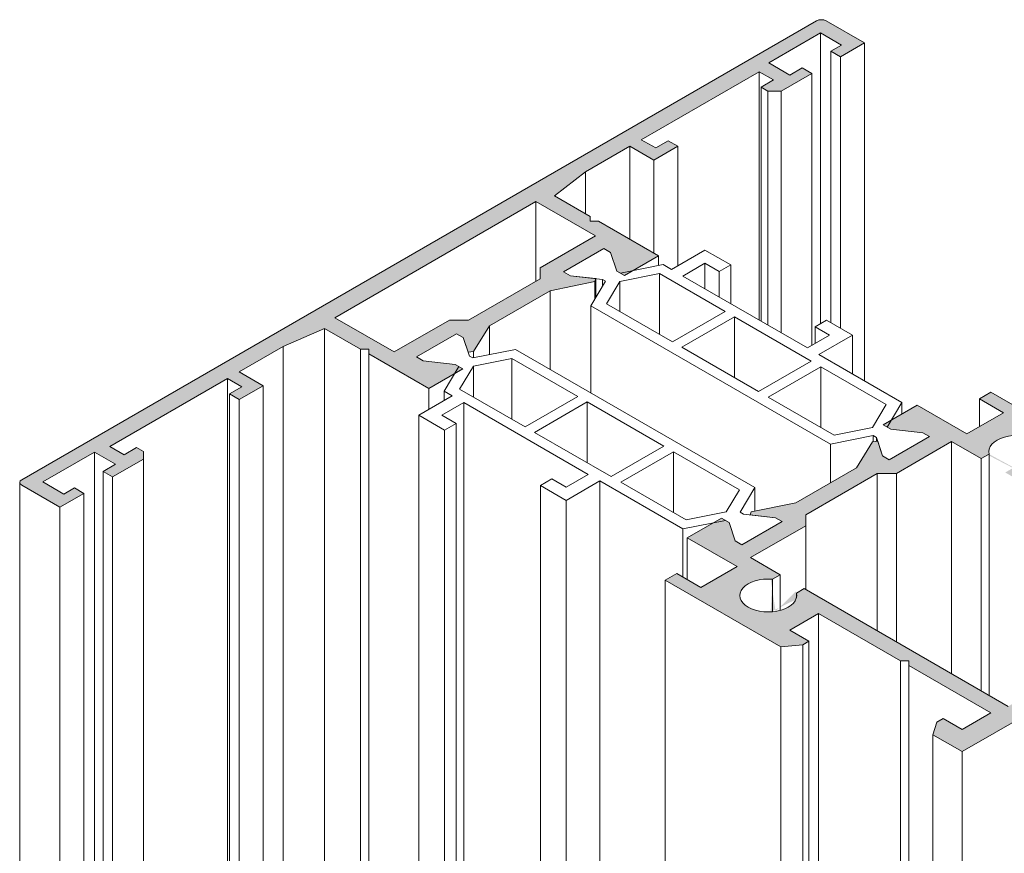
# Model space of a CAD drawing. Units: millimetres. Extents: x -319 to 12490, y -5000 to 0.
# Drawn here: x 2450 to 2494, y -4313 to -4276 of the extents above; entities that cross this region are included whole.
import ezdxf

# ---------------------------------------------------------------- set-up
doc = ezdxf.new("R2010")
doc.units = ezdxf.units.MM
doc.layers.get('Defpoints').update_dxf_attribs({"color": 2})
doc.layers.add('Auxiliary_lines', color=7, linetype='Continuous', lineweight=13)
doc.layers.add('Profil_hatch', color=254, linetype='Continuous', lineweight=9)

# ---------------------------------------------------------------- blocks, each defined once
blk = doc.blocks.new('Sborka impost 84 + impost 84 WD74')
at = {"layer": 'Profil_hatch'}
h = blk.add_hatch(color=252, dxfattribs=at)
h.dxf.hatch_style = 1
edge = h.paths.add_edge_path()
edge.add_line((-143.519, 109.184), (-140.222, 109.863))
edge.add_line((-140.222, 109.863), (-140.147, 110.085))
edge.add_line((-140.147, 110.085), (-142.019, 110.295))
edge.add_line((-142.019, 110.295), (-142.514, 110.581))
edge.add_line((-142.514, 110.581), (-139.544, 112.295))
edge.add_line((-139.544, 112.295), (-139.049, 112.009))
edge.add_line((-139.049, 112.009), (-138.59, 110.642))
edge.add_line((-138.59, 110.642), (-138.024, 110.315))
edge.add_line((-138.024, 110.315), (-135.507, 111.769))
edge.add_line((-135.507, 111.769), (-139.938, 114.327))
edge.add_line((-139.938, 114.327), (-140.55, 114.327))
edge.add_line((-140.55, 114.327), (-140.55, 114.681))
edge.add_line((-140.55, 114.681), (-143.193, 116.206))
edge.add_line((-143.193, 116.206), (-140.89, 117.968))
edge.add_line((-140.89, 117.968), (-137.628, 119.852))
edge.add_line((-137.628, 119.852), (-135.86, 118.831))
edge.add_line((-135.86, 118.831), (-134.092, 119.852))
edge.add_line((-134.092, 119.852), (-134.799, 120.26))
edge.add_line((-134.799, 120.26), (-135.719, 119.729))
edge.add_line((-135.719, 119.729), (-136.779, 120.342))
edge.add_line((-136.779, 120.342), (-128.082, 125.363))
edge.add_line((-128.082, 125.363), (-127.021, 124.751))
edge.add_line((-127.021, 124.751), (-127.94, 124.22))
edge.add_line((-127.94, 124.22), (-127.44, 123.931))
edge.add_line((-127.44, 123.931), (-126.461, 123.931))
edge.add_line((-126.461, 123.931), (-124.193, 125.241))
edge.add_line((-124.193, 125.241), (-124.9, 125.649))
edge.add_line((-124.9, 125.649), (-125.819, 125.118))
edge.add_line((-125.819, 125.118), (-127.375, 126.016))
edge.add_line((-127.375, 126.016), (-123.556, 128.221))
edge.add_line((-123.556, 128.221), (-122.001, 127.323))
edge.add_line((-122.001, 127.323), (-122.779, 126.874))
edge.add_line((-122.779, 126.874), (-122.072, 126.465))
edge.add_line((-122.072, 126.465), (-120.304, 127.486))
edge.add_line((-120.304, 127.486), (-123.132, 129.119))
edge.add_ellipse((-123.486, 128.915), major_axis=(0.5, 0), ratio=0.57735, start_angle=45, end_angle=135)
edge.add_line((-123.839, 129.119), (-182.529, 95.234))
edge.add_ellipse((-182.176, 95.03), major_axis=(-0.5, 0), ratio=0.57735, start_angle=315, end_angle=360)
edge.add_ellipse((-182.176, 95.03), major_axis=(-0.5, 0), ratio=0.57735, start_angle=360, end_angle=405)
edge.add_line((-182.529, 94.826), (-179.701, 93.193))
edge.add_line((-179.701, 93.193), (-177.933, 94.214))
edge.add_line((-177.933, 94.214), (-178.64, 94.622))
edge.add_line((-178.64, 94.622), (-179.418, 94.173))
edge.add_line((-179.418, 94.173), (-180.974, 95.071))
edge.add_line((-180.974, 95.071), (-177.155, 97.276))
edge.add_line((-177.155, 97.276), (-175.599, 96.378))
edge.add_line((-175.599, 96.378), (-176.519, 95.847))
edge.add_line((-176.519, 95.847), (-175.812, 95.439))
edge.add_line((-175.812, 95.439), (-173.544, 96.748))
edge.add_line((-173.544, 96.748), (-173.544, 97.314))
edge.add_line((-173.544, 97.314), (-174.044, 97.602))
edge.add_line((-174.044, 97.602), (-174.963, 97.072))
edge.add_line((-174.963, 97.072), (-176.024, 97.684))
edge.add_line((-176.024, 97.684), (-167.326, 102.705))
edge.add_line((-167.326, 102.705), (-166.266, 102.093))
edge.add_line((-166.266, 102.093), (-167.185, 101.562))
edge.add_line((-167.185, 101.562), (-166.478, 101.154))
edge.add_line((-166.478, 101.154), (-164.71, 102.175))
edge.add_line((-164.71, 102.175), (-166.478, 103.195))
edge.add_line((-166.478, 103.195), (-163.215, 105.079))
edge.add_line((-163.215, 105.079), (-160.163, 106.408))
edge.add_line((-160.163, 106.408), (-157.521, 104.883))
edge.add_line((-157.521, 104.883), (-156.909, 104.883))
edge.add_line((-156.909, 104.883), (-156.909, 104.529))
edge.add_line((-156.909, 104.529), (-152.477, 101.971))
edge.add_line((-152.477, 101.971), (-149.96, 103.424))
edge.add_line((-149.96, 103.424), (-150.525, 103.751))
edge.add_line((-150.525, 103.751), (-152.894, 104.016))
edge.add_line((-152.894, 104.016), (-153.389, 104.302))
edge.add_line((-153.389, 104.302), (-150.419, 106.016))
edge.add_line((-150.419, 106.016), (-149.924, 105.731))
edge.add_line((-149.924, 105.731), (-149.561, 104.65))
edge.add_line((-149.561, 104.65), (-149.176, 104.693))
edge.add_line((-149.176, 104.693), (-148.001, 106.596))
edge.add_line((-148.001, 106.596), (-143.519, 109.184))
h.paths.add_polyline_path([(-149.529, 107.021), (-150.943, 107.021), (-155.023, 104.665), (-159.407, 107.196), (-144.558, 115.769), (-140.173, 113.238), (-144.253, 110.883), (-144.253, 110.066)], flags=16)
h = blk.add_hatch(color=252, dxfattribs=at)
h.dxf.hatch_style = 1
h.paths.add_polyline_path([(-110.97, 101.685), (-111.818, 101.195), (-110.051, 100.174), (-112.738, 98.623), (-116.415, 100.746), (-118.932, 99.292), (-118.366, 98.966), (-115.997, 98.701), (-115.502, 98.415), (-118.472, 96.7), (-118.967, 96.986), (-119.33, 98.067), (-119.716, 98.023), (-120.891, 96.12), (-125.373, 93.532), (-128.67, 92.854), (-128.745, 92.631), (-126.873, 92.422), (-126.378, 92.136), (-129.348, 90.421), (-129.843, 90.707), (-130.302, 92.075), (-130.868, 92.401), (-133.385, 90.948), (-129.708, 88.825), (-132.395, 87.274), (-134.163, 88.294), (-135.012, 87.804), (-126.489, 82.884), (-124.863, 83.049), (-124.405, 83.314), (-125.819, 84.13), (-123.698, 85.355), (-117.64, 81.857), (-117.028, 81.857), (-117.028, 81.504), (-110.97, 78.006), (-113.091, 76.782), (-114.505, 77.598), (-114.964, 77.334), (-115.25, 76.395), (-113.091, 75.149), (-89.05, 89.029), (-91.209, 90.276), (-92.834, 90.11), (-93.292, 89.846), (-91.878, 89.029), (-93.999, 87.804), (-100.057, 91.302), (-100.669, 91.302), (-100.669, 91.655), (-106.727, 95.153), (-104.606, 96.378), (-103.192, 95.561), (-102.734, 95.826), (-102.447, 96.764)])
edge = h.paths.add_edge_path(flags=16)
edge.add_ellipse((-109.025, 97.296), major_axis=(2.1, 0), ratio=0.57735, start_angle=261.52961, end_angle=548.47039, ccw=False)
edge.add_line((-109.335, 96.097), (-109.909, 95.765))
edge.add_line((-109.909, 95.765), (-94.848, 87.07))
edge.add_line((-94.848, 87.07), (-109.697, 78.496))
edge.add_line((-109.697, 78.496), (-124.759, 87.192))
edge.add_line((-124.759, 87.192), (-125.333, 86.86))
edge.add_ellipse((-127.41, 86.682), major_axis=(2.1, 0), ratio=0.57735, start_angle=351.52961, end_angle=368.47039, ccw=False)
edge.add_ellipse((-127.41, 86.682), major_axis=(2.1, 0), ratio=0.57735, start_angle=294.89123, end_angle=351.52961, ccw=False)
edge.add_ellipse((-127.41, 86.682), major_axis=(2.1, 0), ratio=0.57735, start_angle=278.47039, end_angle=294.89123, ccw=False)
edge.add_ellipse((-127.41, 86.682), major_axis=(2.1, 0), ratio=0.57735, start_angle=81.52961, end_angle=278.47039, ccw=False)
edge.add_line((-127.101, 87.881), (-126.526, 88.213))
edge.add_line((-126.526, 88.213), (-128.718, 89.478))
edge.add_line((-128.718, 89.478), (-124.638, 91.834))
edge.add_line((-124.638, 91.834), (-124.638, 92.65))
edge.add_line((-124.638, 92.65), (-119.363, 95.696))
edge.add_line((-119.363, 95.696), (-117.949, 95.696))
edge.add_line((-117.949, 95.696), (-113.869, 98.051))
edge.add_line((-113.869, 98.051), (-111.677, 96.786))
edge.add_line((-111.677, 96.786), (-111.102, 97.118))
at = {"layer": 'Auxiliary_lines', "extrusion": (-5.55112e-17, 0.816497, 0.57735)}
for p, q in [((-182.529, 95.234), (-123.839, 129.119)), ((-123.132, 129.119), (-120.304, 127.486)), ((-123.556, 128.221), (-127.375, 126.016)), ((-123.556, 106.747), (-123.556, 128.221)), ((-122.001, 127.323), (-123.556, 128.221)), ((-122.779, 126.874), (-122.001, 127.323)), ((-120.304, 127.486), (-122.072, 126.465)), ((-120.304, 102.534), (-120.304, 127.486)), ((-122.779, 106.821), (-122.779, 126.874)), ((-122.072, 126.465), (-122.779, 126.874)), ((-127.375, 126.016), (-125.819, 125.118)), ((-122.072, 106.412), (-122.072, 126.465)), ((-128.082, 125.363), (-136.779, 120.342)), ((-128.082, 107.025), (-128.082, 125.363)), ((-127.021, 124.751), (-128.082, 125.363)), ((-124.193, 125.241), (-126.461, 123.931)), ((-125.819, 125.118), (-124.9, 125.649)), ((-124.9, 125.649), (-124.193, 125.241)), ((-124.193, 105.155), (-124.193, 125.241)), ((-127.94, 124.22), (-127.021, 124.751)), ((-127.94, 106.943), (-127.94, 124.22)), ((-127.44, 123.931), (-127.94, 124.22)), ((-127.44, 106.654), (-127.44, 123.931)), ((-126.461, 123.931), (-127.44, 123.931)), ((-126.461, 106.089), (-126.461, 123.931)), ((-136.779, 120.342), (-135.719, 119.729)), ((-135.719, 119.729), (-134.799, 120.26)), ((-134.799, 120.26), (-134.092, 119.852)), ((-137.628, 119.852), (-140.89, 117.968)), ((-137.628, 112.993), (-137.628, 119.852)), ((-135.86, 118.831), (-137.628, 119.852)), ((-134.092, 119.852), (-135.86, 118.831)), ((-134.092, 111.034), (-134.092, 119.852)), ((-135.86, 111.973), (-135.86, 118.831)), ((-140.89, 117.968), (-143.193, 116.206)), ((-140.89, 114.877), (-140.89, 117.968)), ((-144.558, 115.769), (-159.407, 107.196)), ((-144.558, 109.891), (-144.558, 115.769)), ((-140.173, 113.238), (-144.558, 115.769)), ((-143.193, 116.206), (-140.55, 114.681)), ((-140.55, 114.681), (-140.55, 114.327)), ((-140.55, 114.327), (-139.938, 114.327)), ((-139.938, 114.327), (-135.507, 111.769)), ((-144.253, 110.883), (-140.173, 113.238)), ((-139.544, 112.295), (-142.514, 110.581)), ((-142.514, 110.581), (-139.544, 112.295)), ((-139.049, 112.009), (-139.544, 112.295)), ((-139.544, 112.295), (-139.049, 112.009)), ((-138.59, 110.642), (-139.049, 112.009)), ((-139.049, 112.009), (-138.59, 110.642)), ((-134.559, 110.764), (-132.084, 112.193)), ((-132.084, 112.193), (-130.175, 111.091)), ((-135.507, 111.769), (-138.024, 110.315)), ((-135.507, 111.047), (-135.507, 111.769)), ((-144.253, 110.066), (-144.253, 110.883)), ((-142.514, 110.581), (-142.019, 110.295)), ((-142.019, 110.295), (-142.514, 110.581)), ((-138.024, 110.315), (-138.59, 110.642)), ((-138.59, 110.642), (-138.321, 110.487)), ((-138.321, 110.487), (-135.165, 111.114)), ((-135.165, 111.114), (-134.559, 110.764)), ((-132.084, 111.213), (-133.71, 110.274)), ((-132.084, 109.335), (-132.084, 111.213)), ((-131.023, 110.601), (-132.084, 111.213)), ((-130.175, 111.091), (-131.023, 110.601)), ((-131.023, 108.723), (-131.023, 110.601)), ((-130.175, 108.233), (-130.175, 111.091)), ((-149.529, 107.021), (-144.253, 110.066)), ((-140.222, 109.863), (-143.519, 109.184)), ((-142.019, 110.295), (-140.147, 110.085)), ((-139.65, 110.029), (-142.019, 110.295)), ((-140.502, 108.072), (-139.415, 109.894)), ((-140.147, 110.085), (-140.222, 109.863)), ((-140.222, 108.541), (-140.222, 109.863)), ((-140.147, 108.666), (-140.147, 110.085)), ((-139.65, 109.5), (-139.65, 110.029)), ((-139.415, 109.894), (-139.65, 110.029)), ((-138.374, 109.866), (-139.353, 108.225)), ((-135.431, 110.451), (-138.374, 109.866)), ((-138.374, 107.66), (-138.374, 109.866)), ((-135.431, 105.96), (-135.431, 110.451)), ((-130.599, 107.662), (-135.431, 110.451)), ((-133.71, 110.274), (-124.518, 104.967)), ((-143.519, 109.184), (-148.001, 106.596)), ((-143.519, 103.379), (-143.519, 109.184)), ((-140.502, 101.638), (-140.502, 108.072)), ((-122.818, 97.862), (-140.502, 108.072)), ((-139.353, 108.225), (-134.488, 105.416)), ((-134.488, 105.416), (-130.599, 107.662)), ((-159.407, 107.196), (-155.023, 104.665)), ((-155.023, 104.665), (-150.943, 107.021)), ((-150.943, 107.021), (-149.529, 107.021)), ((-129.892, 107.253), (-133.781, 105.008)), ((-129.892, 102.763), (-129.892, 107.253)), ((-124.235, 103.987), (-129.892, 107.253)), ((-123.952, 106.518), (-123.104, 107.008)), ((-123.104, 107.008), (-121.195, 105.906)), ((-160.163, 106.408), (-163.215, 105.079)), ((-160.163, -16.066), (-160.163, 106.408)), ((-157.521, 104.883), (-160.163, 106.408)), ((-148.001, 106.596), (-149.176, 104.693)), ((-148.001, 104.472), (-148.001, 106.596)), ((-123.952, 105.294), (-123.952, 106.518)), ((-122.892, 105.906), (-123.952, 106.518)), ((-150.419, 106.016), (-153.389, 104.302)), ((-153.389, 104.302), (-150.419, 106.016)), ((-149.924, 105.731), (-150.419, 106.016)), ((-150.419, 106.016), (-149.924, 105.731)), ((-149.561, 104.65), (-149.924, 105.731)), ((-149.924, 105.731), (-149.465, 104.363)), ((-124.518, 104.967), (-122.892, 105.906)), ((-121.195, 105.906), (-123.67, 104.477)), ((-121.195, 103.048), (-121.195, 105.906)), ((-163.215, 105.079), (-166.478, 103.195)), ((-163.215, 49.75), (-163.215, 105.079)), ((-157.521, 19.559), (-157.521, 104.883)), ((-156.909, 104.883), (-157.521, 104.883)), ((-156.909, 104.529), (-156.909, 104.883)), ((-149.176, 104.693), (-149.561, 104.65)), ((-149.23, 104.227), (-146.074, 104.855)), ((-149.176, 104.238), (-149.176, 104.693)), ((-146.074, 104.855), (-128.39, 94.645)), ((-133.781, 105.008), (-128.124, 101.742)), ((-156.909, 19.205), (-156.909, 104.529)), ((-152.477, 101.971), (-156.909, 104.529)), ((-153.389, 104.302), (-152.894, 104.016)), ((-152.894, 104.016), (-153.389, 104.302)), ((-152.894, 104.016), (-150.525, 103.751)), ((-150.525, 103.751), (-152.894, 104.016)), ((-149.465, 104.363), (-149.23, 104.227)), ((-146.339, 104.191), (-149.181, 103.626)), ((-146.339, 99.701), (-146.339, 104.191)), ((-141.475, 101.383), (-146.339, 104.191)), ((-128.124, 101.742), (-124.235, 103.987)), ((-123.67, 104.477), (-117.548, 100.943)), ((-149.96, 103.424), (-152.477, 101.971)), ((-151.344, 101.774), (-150.257, 103.596)), ((-150.525, 103.751), (-149.96, 103.424)), ((-150.257, 103.596), (-150.525, 103.751)), ((-149.181, 103.626), (-150.195, 101.927)), ((-149.181, 101.342), (-149.181, 103.626)), ((-123.528, 103.579), (-127.417, 101.334)), ((-123.528, 99.088), (-123.528, 103.579)), ((-118.697, 100.79), (-123.528, 103.579)), ((-167.326, 102.705), (-176.024, 97.684)), ((-167.326, 47.714), (-167.326, 102.705)), ((-166.266, 102.093), (-167.326, 102.705)), ((-166.478, 103.195), (-164.71, 102.175)), ((-167.185, 101.562), (-166.266, 102.093)), ((-164.71, 102.175), (-166.478, 101.154)), ((-164.71, 49.225), (-164.71, 102.175)), ((-152.477, 100.419), (-152.477, 101.971)), ((-150.195, 101.927), (-145.364, 99.137)), ((-167.185, 47.796), (-167.185, 101.562)), ((-166.478, 101.154), (-167.185, 101.562)), ((-166.478, 48.204), (-166.478, 101.154)), ((-153.212, 99.995), (-150.738, 101.424)), ((-151.344, 101.073), (-151.344, 101.774)), ((-150.738, 101.424), (-151.344, 101.774)), ((-145.364, 99.137), (-141.475, 101.383)), ((-127.417, 101.334), (-122.553, 98.525)), ((-111.818, 101.195), (-110.97, 101.685)), ((-111.818, 99.154), (-111.818, 101.195)), ((-110.051, 100.174), (-111.818, 101.195)), ((-110.97, 101.685), (-102.447, 96.764)), ((-149.889, 100.934), (-151.515, 99.995)), ((-149.889, 18.715), (-149.889, 100.934)), ((-140.697, 95.626), (-149.889, 100.934)), ((-140.767, 100.974), (-144.657, 98.729)), ((-140.767, 96.484), (-140.767, 100.974)), ((-135.111, 97.708), (-140.767, 100.974)), ((-119.71, 99.09), (-118.697, 100.79)), ((-118.932, 99.292), (-116.415, 100.746)), ((-117.548, 100.943), (-118.634, 99.121)), ((-117.548, 100.092), (-117.548, 100.943)), ((-116.415, 100.746), (-112.738, 98.623)), ((-153.212, 17.071), (-153.212, 99.995)), ((-151.303, 98.892), (-153.212, 99.995)), ((-151.515, 99.995), (-150.455, 99.382)), ((-112.738, 98.623), (-110.051, 100.174)), ((-150.455, 99.382), (-151.303, 98.892)), ((-151.303, 17.899), (-151.303, 98.892)), ((-150.455, 18.388), (-150.455, 99.382)), ((-122.553, 98.525), (-119.71, 99.09)), ((-118.366, 98.966), (-118.932, 99.292)), ((-118.634, 99.121), (-118.366, 98.966)), ((-115.997, 98.701), (-118.366, 98.966)), ((-118.366, 98.966), (-115.997, 98.701)), ((-144.657, 98.729), (-139, 95.463)), ((-119.662, 98.489), (-122.818, 97.862)), ((-119.662, 98.029), (-119.662, 98.489)), ((-119.427, 98.354), (-119.662, 98.489)), ((-119.427, 98.056), (-119.427, 98.354)), ((-118.967, 96.986), (-119.427, 98.354)), ((-118.472, 96.7), (-115.502, 98.415)), ((-115.502, 98.415), (-118.472, 96.7)), ((-115.502, 98.415), (-115.997, 98.701)), ((-115.997, 98.701), (-115.502, 98.415)), ((-176.024, 97.684), (-174.963, 97.072)), ((-174.963, 97.072), (-174.044, 97.602)), ((-174.044, 97.602), (-173.544, 97.314)), ((-139, 95.463), (-135.111, 97.708)), ((-122.818, 95.008), (-122.818, 97.862)), ((-120.891, 96.12), (-119.716, 98.023)), ((-119.716, 98.023), (-119.33, 98.067)), ((-119.33, 98.067), (-118.967, 96.986)), ((-113.869, 98.051), (-117.949, 95.696)), ((-113.869, 80.905), (-113.869, 98.051)), ((-111.677, 96.786), (-113.869, 98.051)), ((-177.155, 97.276), (-180.974, 95.071)), ((-177.155, 41.876), (-177.155, 97.276)), ((-175.599, 96.378), (-177.155, 97.276)), ((-173.544, 96.748), (-175.812, 95.439)), ((-173.544, 97.314), (-173.544, 96.748)), ((-173.544, 43.961), (-173.544, 96.748)), ((-134.403, 97.3), (-138.293, 95.055)), ((-129.539, 94.492), (-134.403, 97.3)), ((-134.403, 92.809), (-134.403, 97.3)), ((-118.967, 96.986), (-118.472, 96.7)), ((-118.472, 96.7), (-118.967, 96.986)), ((-111.102, 97.118), (-111.677, 96.786)), ((-111.677, 79.639), (-111.677, 96.786)), ((-111.102, 79.308), (-111.102, 97.118)), ((-176.519, 95.847), (-175.599, 96.378)), ((-125.373, 93.532), (-120.891, 96.12)), ((-176.519, 41.965), (-176.519, 95.847)), ((-175.812, 95.439), (-176.519, 95.847)), ((-175.812, 42.652), (-175.812, 95.439)), ((-144.232, 94.81), (-143.384, 95.3)), ((-143.384, 95.3), (-142.323, 94.687)), ((-142.323, 94.687), (-140.697, 95.626)), ((-119.363, 95.696), (-124.638, 92.65)), ((-119.363, 84.077), (-119.363, 95.696)), ((-117.949, 95.696), (-119.363, 95.696)), ((-117.949, 83.261), (-117.949, 95.696)), ((-182.676, 40.935), (-182.676, 95.03)), ((-179.701, 93.193), (-182.529, 94.826)), ((-180.974, 95.071), (-179.418, 94.173)), ((-179.418, 94.173), (-178.64, 94.622)), ((-178.64, 94.622), (-177.933, 94.214)), ((-144.232, 21.981), (-144.232, 94.81)), ((-142.323, 93.708), (-144.232, 94.81)), ((-139.848, 95.137), (-142.323, 93.708)), ((-139.848, 24.512), (-139.848, 95.137)), ((-133.726, 91.602), (-139.848, 95.137)), ((-138.293, 95.055), (-133.461, 92.265)), ((-128.39, 94.645), (-129.477, 92.823)), ((-128.39, 92.911), (-128.39, 94.645)), ((-177.933, 94.214), (-179.701, 93.193)), ((-177.933, 41.427), (-177.933, 94.214)), ((-130.518, 92.851), (-129.539, 94.492)), ((-179.701, 40.407), (-179.701, 93.193)), ((-142.323, 23.083), (-142.323, 93.708)), ((-128.67, 92.854), (-125.373, 93.532)), ((-133.461, 92.265), (-130.518, 92.851)), ((-133.385, 90.948), (-130.868, 92.401)), ((-130.868, 92.401), (-130.302, 92.075)), ((-129.477, 92.823), (-129.242, 92.687)), ((-129.242, 92.687), (-126.873, 92.422)), ((-128.745, 92.631), (-128.67, 92.854)), ((-126.873, 92.422), (-128.745, 92.631)), ((-126.378, 92.136), (-126.873, 92.422)), ((-126.873, 92.422), (-126.378, 92.136)), ((-124.638, 92.65), (-124.638, 91.834)), ((-130.57, 92.229), (-133.726, 91.602)), ((-133.726, 88.042), (-133.726, 91.602)), ((-130.302, 92.075), (-130.57, 92.229)), ((-130.302, 92.075), (-129.843, 90.707)), ((-129.843, 90.707), (-130.302, 92.075)), ((-129.348, 90.421), (-126.378, 92.136)), ((-126.378, 92.136), (-129.348, 90.421)), ((-124.638, 91.834), (-128.718, 89.478)), ((-124.638, 87.123), (-124.638, 91.834)), ((-133.385, 87.845), (-133.385, 90.948)), ((-129.708, 88.825), (-133.385, 90.948)), ((-129.843, 90.707), (-129.348, 90.421)), ((-129.348, 90.421), (-129.843, 90.707)), ((-128.718, 89.478), (-126.526, 88.213)), ((-132.395, 87.274), (-129.708, 88.825)), ((-89.05, 89.029), (-113.091, 75.149)), ((-135.012, 87.804), (-134.163, 88.294)), ((-134.163, 88.294), (-132.395, 87.274)), ((-126.526, 88.213), (-127.101, 87.881)), ((-126.526, 85.582), (-126.526, 88.213)), ((-135.012, 27.305), (-135.012, 87.804)), ((-126.489, 82.884), (-135.012, 87.804)), ((-127.101, 85.482), (-127.101, 87.881)), ((-125.333, 86.86), (-124.759, 87.192)), ((-125.333, 86.503), (-125.333, 86.86)), ((-124.759, 87.192), (-109.697, 78.496)), ((-123.698, 85.355), (-125.819, 84.13)), ((-123.698, 31.249), (-123.698, 85.355)), ((-117.64, 81.857), (-123.698, 85.355)), ((-125.819, 84.13), (-124.405, 83.314)), ((-124.863, 83.049), (-126.489, 82.884)), ((-126.489, 30.097), (-126.489, 82.884)), ((-124.405, 83.314), (-124.863, 83.049)), ((-124.863, 30.102), (-124.863, 83.049)), ((-124.405, 30.366), (-124.405, 83.314)), ((-117.64, 28.328), (-117.64, 81.857)), ((-117.028, 81.857), (-117.64, 81.857)), ((-117.028, 81.504), (-117.028, 81.857)), ((-117.028, 27.956), (-117.028, 81.504)), ((-110.97, 78.006), (-117.028, 81.504)), ((-113.091, 76.782), (-110.97, 78.006)), ((-115.25, 76.395), (-114.964, 77.334)), ((-114.964, 77.334), (-114.505, 77.598)), ((-114.505, 77.598), (-113.091, 76.782)), ((-115.25, -46.079), (-115.25, 76.395)), ((-113.091, 75.149), (-115.25, 76.395)), ((-113.091, -47.326), (-113.091, 75.149))]:
    blk.add_line(p, q, dxfattribs=at)
at = {"layer": 'Auxiliary_lines'}
for centre, major_axis, start_param, end_param in [((-123.486, 128.915), (0.5, 0), 0.785398, 2.356194), ((-109.025, 97.296), (2.1, 0), 4.564553, 9.572614), ((-182.176, 95.03), (-0.5, 0), 5.497787, 7.068583), ((-127.41, 86.682), (2.1, 0), 1.42296, 6.431022)]:
    blk.add_ellipse(centre, major_axis=major_axis, ratio=0.57735, start_param=start_param, end_param=end_param, dxfattribs=at)
blk = doc.blocks.new('12-3210_a')
at = {"layer": 'Defpoints'}
blk.add_point((0, 0), dxfattribs=at)

msp = doc.modelspace()

# ---------------------------------------------------------------- block references
for name, p, xscale, yscale, zscale in [('Sborka impost 84 + impost 84 WD74', (2560, -4353.9999999), 0.6, 0.6, 0.6), ('12-3210_a', (2463.21164939, -4281.09330447), 0.7, 0.7, 0.7)]:
    msp.add_blockref(name, p, dxfattribs=dict(xscale=xscale, yscale=yscale, zscale=zscale))

doc.saveas('drawing.dxf')
